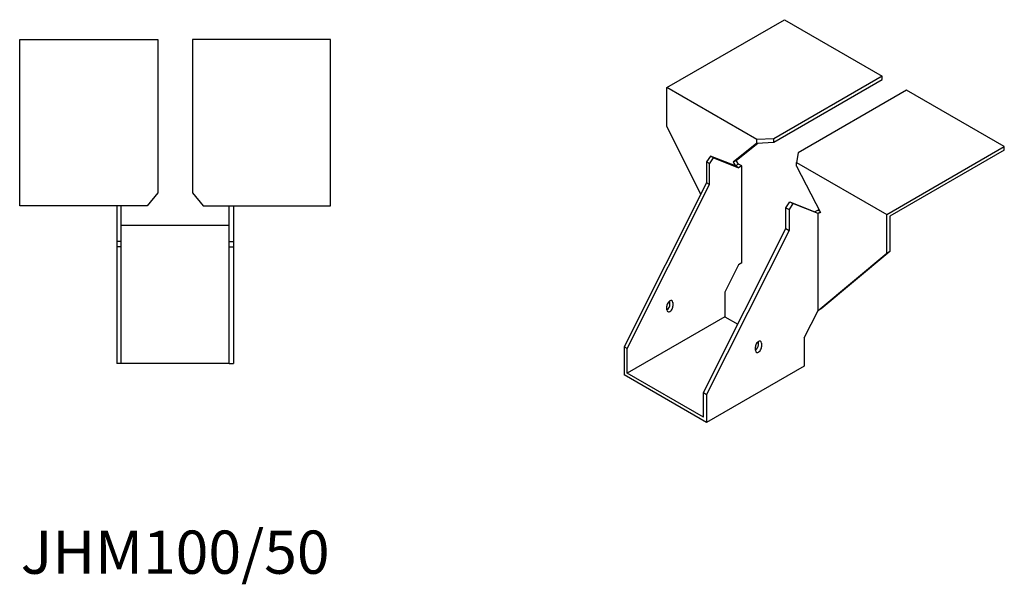
# Model space of a CAD drawing. Units: millimetres. Extents: x 1658 to 2384, y 1076 to 1822.
# Drawn here: x 1928 to 2384, y 1076 to 1337 of the extents above; entities that cross this region are included whole.
import ezdxf

# ---------------------------------------------------------------- set-up
doc = ezdxf.new("R2010")
doc.units = ezdxf.units.MM
doc.layers.add('Part', color=7, linetype='Continuous', lineweight=25)
doc.layers.add('Text', color=7, linetype='Continuous', lineweight=25)
doc.styles.add('EU_style', font='arial.ttf')

msp = doc.modelspace()

# ---------------------------------------------------------------- linework, layer by layer
at = {"layer": 'Part'}
for p, q in [((2227.71, 1305.75), (2282.16, 1337.19)), ((2282.16, 1337.19), (2327.41, 1311.06)), ((1928, 1328), (1992, 1328)), ((1928, 1251), (1928, 1328)), ((1992, 1328), (1992, 1256.96)), ((2008, 1328), (2008, 1256.96)), ((2072, 1328), (2008, 1328)), ((2072, 1251), (2072, 1328)), ((2327.41, 1311.06), (2277.18, 1282.06)), ((2277.18, 1280.42), (2327.41, 1309.42)), ((2327.41, 1309.42), (2327.41, 1311.06)), ((2269.43, 1281.66), (2227.71, 1305.75)), ((2227.71, 1287.79), (2227.71, 1305.75)), ((2338.72, 1304.53), (2288.49, 1275.52)), ((2383.98, 1278.4), (2338.72, 1304.53)), ((2243.47, 1256.44), (2227.71, 1287.79)), ((2277.18, 1282.06), (2269.43, 1281.66)), ((2269.43, 1280.03), (2269.43, 1281.66)), ((2277.18, 1280.42), (2277.18, 1282.06)), ((2269.43, 1280.03), (2258.4, 1271.22)), ((2259.81, 1272.03), (2269.85, 1280.05)), ((2269.43, 1280.03), (2277.18, 1280.42)), ((2329.53, 1246.96), (2383.98, 1278.4)), ((2383.98, 1276.76), (2330.95, 1246.15)), ((2383.98, 1276.76), (2383.98, 1278.4)), ((2247.86, 1274.03), (2246.09, 1271.3)), ((2247.51, 1270.48), (2249.28, 1273.22)), ((2249.28, 1273.22), (2247.86, 1274.03)), ((2259.53, 1269.47), (2247.86, 1274.03)), ((2249.28, 1273.22), (2260.94, 1268.65)), ((2288.49, 1275.52), (2287.81, 1271.05)), ((2247.51, 1270.48), (2246.09, 1271.3)), ((2246.09, 1271.3), (2246.09, 1261.66)), ((2247.51, 1260.84), (2247.51, 1270.48)), ((2259.81, 1272.03), (2258.4, 1271.22)), ((2258.4, 1271.22), (2259.53, 1269.47)), ((2260.94, 1270.28), (2259.53, 1269.47)), ((2260.94, 1268.65), (2259.53, 1269.47)), ((2260.94, 1270.28), (2259.81, 1272.03)), ((2262.36, 1269.47), (2260.94, 1270.28)), ((2262.36, 1269.47), (2260.94, 1268.65)), ((2262.36, 1224.51), (2262.36, 1269.47)), ((2287.81, 1269.42), (2287.81, 1271.05)), ((2287.81, 1271.05), (2329.53, 1246.96)), ((2287.81, 1269.42), (2298.85, 1247.86)), ((2246.09, 1261.66), (2207.91, 1185.73)), ((2209.32, 1184.91), (2247.51, 1260.84)), ((2247.51, 1260.84), (2246.09, 1261.66)), ((1992, 1256.96), (1987, 1251)), ((2008, 1256.96), (2013, 1251)), ((1987, 1251), (1928, 1251)), ((1973, 1251), (1973, 1234.5)), ((1975, 1234.5), (1975, 1251)), ((2013, 1251), (2072, 1251)), ((2025, 1234.5), (2025, 1251)), ((2027, 1251), (2027, 1234.5)), ((2282.86, 1250.07), (2284.63, 1252.81)), ((2282.86, 1240.43), (2282.86, 1250.07)), ((2282.86, 1250.07), (2284.28, 1249.26)), ((2286.05, 1251.99), (2284.28, 1249.26)), ((2284.63, 1252.81), (2286.05, 1251.99)), ((2284.63, 1252.81), (2296.3, 1248.24)), ((2297.71, 1247.42), (2286.05, 1251.99)), ((2284.28, 1249.26), (2284.28, 1239.61)), ((2297.71, 1249.05), (2296.3, 1248.24)), ((2296.3, 1248.24), (2297.71, 1247.42)), ((2297.71, 1249.05), (2298.46, 1248.62)), ((2298.76, 1248.03), (2297.71, 1247.42)), ((2298.85, 1247.86), (2297.71, 1247.42)), ((2297.71, 1202.46), (2297.71, 1247.42)), ((2329.53, 1229), (2329.53, 1246.96)), ((2330.95, 1246.15), (2330.95, 1229.82)), ((1975, 1242), (2025, 1242)), ((2244.68, 1164.5), (2282.86, 1240.43)), ((2282.86, 1240.43), (2284.28, 1239.61)), ((2284.28, 1239.61), (2246.09, 1163.68)), ((1975, 1234.5), (1973, 1234.5)), ((1973, 1234.5), (1973, 1232)), ((1973, 1232), (1973, 1178)), ((1975, 1232), (1973, 1232)), ((1975, 1232), (1975, 1234.5)), ((1975, 1178), (1975, 1232)), ((2025, 1232), (2025, 1234.5)), ((2025, 1234.5), (2027, 1234.5)), ((2025, 1178), (2025, 1232)), ((2025, 1232), (2027, 1232)), ((2027, 1234.5), (2027, 1232)), ((2027, 1232), (2027, 1178)), ((2297.71, 1202.46), (2329.53, 1229)), ((2330.95, 1229.82), (2299.13, 1203.28)), ((2330.95, 1229.82), (2329.53, 1229)), ((2260.94, 1223.69), (2254.58, 1211.04)), ((2262.36, 1224.51), (2260.94, 1223.69)), ((2254.58, 1211.04), (2254.58, 1199.61)), ((2227.71, 1202.87), (2227.71, 1204.5)), ((2229.12, 1205.32), (2229.12, 1206.95)), ((2230.54, 1206.14), (2230.54, 1204.5)), ((2254.58, 1199.61), (2209.32, 1173.48)), ((2254.58, 1199.61), (2260.59, 1196.14)), ((2291.35, 1189.81), (2297.71, 1202.46)), ((2299.13, 1203.28), (2297.71, 1202.46)), ((2209.32, 1184.91), (2207.91, 1185.73)), ((2207.91, 1185.73), (2207.91, 1172.66)), ((2268.72, 1184.09), (2268.72, 1185.73)), ((2270.14, 1186.54), (2270.14, 1188.17)), ((2271.55, 1187.36), (2271.55, 1185.73)), ((2291.35, 1189.81), (2291.35, 1176.74)), ((2209.32, 1173.48), (2209.32, 1184.91)), ((1975, 1178), (1973, 1178)), ((2025, 1178), (1975, 1178)), ((2025, 1178), (2027, 1178)), ((2291.35, 1176.74), (2246.09, 1150.62)), ((2246.09, 1150.62), (2207.91, 1172.66)), ((2244.68, 1153.07), (2209.32, 1173.48)), ((2244.68, 1153.07), (2244.68, 1164.5)), ((2244.68, 1164.5), (2246.09, 1163.68)), ((2246.09, 1163.68), (2246.09, 1150.62))]:
    msp.add_line(p, q, dxfattribs=at)
for centre, major_axis, start_param, end_param in [((2229.12, 1205.32), (1, 1.73), 5.497787, 8.63938), ((2227.71, 1204.5), (1, 1.73), 3.926991, 5.497787), ((2229.12, 1203.69), (-1, -1.73), 5.497787, 8.63938), ((2270.14, 1186.54), (1, 1.73), 5.497787, 8.63938), ((2268.72, 1185.73), (1, 1.73), 3.926991, 5.497787), ((2270.14, 1184.91), (-1, -1.73), 5.497787, 8.63938)]:
    msp.add_ellipse(centre, major_axis=major_axis, ratio=0.57735, start_param=start_param, end_param=end_param, dxfattribs=at)

# ---------------------------------------------------------------- texts
at = {"layer": 'Text', "insert": (2000, 1088), "char_height": 20, "width": 343.6746, "attachment_point": 5, "style": 'EU_style'}
msp.add_mtext('{JHM100/50}', dxfattribs=at)

doc.saveas('drawing.dxf')
